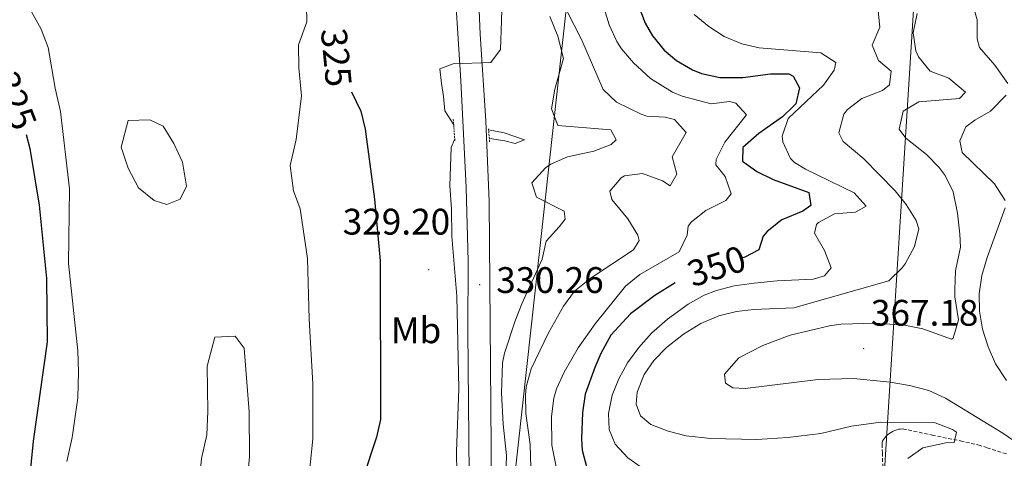
# Model space of a CAD drawing. Units: metres. Extents: x 593081 to 597576, y 4717096 to 4720127.
# Drawn here: x 594899 to 595167, y 4719164 to 4719283 of the extents above; entities that cross this region are included whole.
import ezdxf
from ezdxf.enums import TextEntityAlignment as Align

# ---------------------------------------------------------------- set-up
doc = ezdxf.new("R2010")
doc.units = ezdxf.units.M
doc.header["$MEASUREMENT"] = 0
doc.linetypes.add('TRAZOS', pattern=[0.75, 0.5, -0.25])
doc.linetypes.add('TRAZOSX2', pattern=[1.5, 1, -0.5])
for name, color, linetype, lineweight in [('Carátula', 7, 'Continuous', 5), ('Level 11', 142, 'Continuous', 13), ('Level 21', 19, 'Continuous', 0), ('Level 32', 19, 'Continuous', 0), ('Level 33', 5, 'Continuous', 0), ('Level 37', 92, 'Continuous', 0), ('Level 4', 36, 'Continuous', 30), ('Level 41', 39, 'Continuous', 0), ('Level 5', 36, 'Continuous', 0), ('Level 51', 144, 'Continuous', 13), ('Level 54', 13, 'Continuous', 0), ('Level 59', 19, 'Continuous', 0), ('Level 7', 1, 'Continuous', 0)]:
    doc.layers.add(name, color=color, linetype=linetype, lineweight=lineweight)
doc.styles.add('Arial', font='ARIAL.TTF', dxfattribs={"height": 0.2})

# ---------------------------------------------------------------- blocks, each defined once
blk = doc.blocks.new('5PATER')
at = {"layer": 'Carátula', "linetype": 'Continuous', "lineweight": 5}
h = blk.add_hatch(color=250, dxfattribs=at)
edge = h.paths.add_edge_path()
edge.add_ellipse((0, 0), major_axis=(-1.33, -1.34), ratio=0.999422, start_angle=0, end_angle=360)

msp = doc.modelspace()

# ---------------------------------------------------------------- linework, layer by layer
at = {"layer": 'Level 11', "color": 142, "linetype": 'Continuous', "lineweight": 13}
for points in [[(594975.53, 4719309.03, 322.17), (594976.99, 4719299.64, 322.15), (594977.39, 4719282.44, 322.15), (594975.11, 4719276.2, 322.16), (594975.19, 4719269.96, 322.16), (594975.87, 4719262.36, 322.16), (594974.43, 4719250.52, 322.18), (594972.83, 4719243.48, 322.18), (594973.75, 4719236.6, 322.18), (594975.51, 4719231.72, 322.18), (594977.55, 4719218.28, 322.19), (594977.95, 4719201.88, 322.19), (594978.95, 4719184.28, 322.19), (594978.99, 4719169.4, 322.19), (594977.63, 4719156.2, 322.19), (594975.47, 4719151.56, 322.19), (594972.15, 4719146.2, 322.19), (594971.88, 4719144.85, 322.19)], [(594900.27, 4719289.72, 322.15), (594905.27, 4719280.44, 322.15), (594907.19, 4719275.48, 322.15), (594909.07, 4719264.44, 322.15), (594910.51, 4719258.12, 322.15), (594913.03, 4719237.16, 322.14), (594912.71, 4719216.92, 322.14), (594915.23, 4719193.24, 322.14), (594915.47, 4719187.56, 322.12), (594915.23, 4719180.52, 322.11), (594913.75, 4719169.8, 322.11), (594912.23, 4719163.24, 322.05)], [(594928.92, 4719255.73, 322.14), (594934.76, 4719255.89, 322.15), (594938.36, 4719254.13, 322.15), (594941.32, 4719249.49, 322.15), (594943.64, 4719244.45, 322.15), (594944.72, 4719237.89, 322.15), (594943.04, 4719234.37, 322.15), (594939.36, 4719232.93, 322.15), (594935.96, 4719234.05, 322.15), (594931.68, 4719237.49, 322.15), (594928.92, 4719242.77, 322.15), (594926.96, 4719248.45, 322.15), (594928.92, 4719255.73, 322.14)], [(594952.39, 4719196.92, 322.45), (594957.95, 4719197.24, 322.45), (594960.35, 4719193.96, 322.45), (594961.75, 4719176.76, 322.45), (594961.79, 4719164.52, 322.45), (594960.63, 4719152.2, 322.45), (594960.43, 4719145.32, 322.42), (594959.83, 4719138.84, 322.38), (594958.23, 4719133.08, 322.36), (594955.59, 4719131.8, 322.36), (594954.35, 4719133.32, 322.36), (594951.99, 4719139.24, 322.36), (594950.27, 4719145.4, 322.33), (594949.51, 4719151.16, 322.33), (594948.07, 4719156.76, 322.3), (594948.79, 4719164.04, 322.3), (594950.23, 4719170.52, 322.27), (594950.51, 4719176.84, 322.27), (594950.31, 4719189.08, 322.21), (594952.39, 4719196.92, 322.45)]]:
    msp.add_polyline3d(points, dxfattribs=at)
at = {"layer": 'Level 11', "color": 142, "linetype": 'TRAZOSX2', "lineweight": 13}
msp.add_polyline3d([(595167.06, 4719165.31, 360.34), (595161.87, 4719166.99, 359.56), (595159.97, 4719167.56, 359.28), (595158.54, 4719167.95, 359.08), (595155.24, 4719168.71, 358.65), (595147.29, 4719170.32, 357.65), (595139.77, 4719171.96, 356.73), (595139.29, 4719172.04, 356.7), (595138.8, 4719172.07, 356.72), (595138.31, 4719172.05, 356.77), (595137.83, 4719171.98, 356.85), (595137.34, 4719171.86, 356.93), (595136.85, 4719171.7, 357.01), (595136.37, 4719171.48, 357.08), (595135.88, 4719171.21, 357.12), (595135.17, 4719170.72, 357.12), (595134.73, 4719170.37, 357.1), (595134.34, 4719169.99, 357.07), (595133.99, 4719169.6, 357.03), (595133.72, 4719169.18, 356.97), (595133.51, 4719168.75, 356.9), (595133.39, 4719168.3, 356.81), (595133.36, 4719167.95, 356.73), (595133.38, 4719166.52, 356.34), (595133.43, 4719165.57, 356.03), (595133.49, 4719164.14, 355.53), (595133.54, 4719161.81, 354.58)], dxfattribs=at)
at = {"layer": 'Level 21', "color": 19, "linetype": 'Continuous', "lineweight": 13}
for points in [[(594994.27, 4718998.41, 331.06), (595002.02, 4719032.19, 331.62), (595007.74, 4719057.53, 331.67), (595017.85, 4719099.45, 331.67), (595024.14, 4719124.43, 330.6), (595025.45, 4719131.54, 330.46), (595026.67, 4719141.47, 330.46), (595027.41, 4719156.07, 330.46), (595026.83, 4719233.79, 330.16), (595025.92, 4719255.63, 330.16), (595024.39, 4719279.08, 329.74), (595023.71, 4719294.18, 329.26), (595023.54, 4719306.18, 328.66), (595023.87, 4719316.17, 328.37), (595024.39, 4719322.93, 328.36), (595025.69, 4719332.53, 328.36), (595027.73, 4719342.32, 328.36), (595035.25, 4719367.57, 328.65), (595040.44, 4719381.37, 328.92), (595056.4, 4719418.59, 328.96), (595064.75, 4719439.14, 328.72)], [(594997.67, 4719041.24, 331.56), (595000.3, 4719053.08, 331.67), (595012.58, 4719103.47, 331.67), (595017.22, 4719123.15, 330.85), (595020.05, 4719140.03, 330.46), (595020.94, 4719149.66, 330.46), (595021.35, 4719159.65, 330.46), (595021.03, 4719198.78, 330.46), (595021.08, 4719217.55, 330.16), (595020.59, 4719237.54, 330.16), (595019.14, 4719266.56, 330.1), (595017.06, 4719299.14, 328.75), (595016.95, 4719300.76, 328.68)]]:
    msp.add_polyline3d(points, dxfattribs=at)
at = {"layer": 'Level 21', "color": 1, "linetype": 'TRAZOS', "lineweight": 0}
for points in [[(595017.07, 4719256.04, 330.3), (595017.18, 4719254.53, 330.3)], [(595017.18, 4719254.53, 330.3), (595017.46, 4719250.72, 330.3)], [(595026.65, 4719253.2, 330.02), (595026.63, 4719253.48, 330.02)], [(595026.85, 4719250.79, 329.99), (595026.65, 4719253.2, 330.02)], [(595017.46, 4719250.72, 330.3), (595017.51, 4719250.04, 330.3)], [(595026.91, 4719249.96, 329.99), (595026.85, 4719250.79, 329.99)]]:
    msp.add_polyline3d(points, dxfattribs=at)
at = {"layer": 'Level 32', "color": 6, "linetype": 'Continuous', "lineweight": 0, "ltscale": 0.5}
msp.add_polyline3d([(595167.71, 4719554.36, 335.87), (595144.17, 4719321.57, 372.88), (595129.75, 4719093.4, 365.36), (595113.27, 4718892.04, 368.11), (595083.62, 4718695.88, 365.27), (595066.26, 4718551.53, 338.74), (595031.22, 4718350.36, 331.98), (595007.29, 4718193.81, 331.53), (594977.45, 4717993.49, 331.16), (594954.09, 4717839.65, 330.18), (594935.86, 4717697.71, 329.74), (594909.44, 4717542.77, 328.49), (594905.29, 4717514.42, 328.55)], dxfattribs=at)
at = {"layer": 'Level 33', "color": 19, "linetype": 'Continuous', "lineweight": 0, "ltscale": 0.5}
msp.add_polyline3d([(595005.89, 4719435.72, 328.9), (595051.4, 4719319.48, 339.12), (595001.06, 4718862.59, 347.49), (594977.74, 4718769.35, 333.37), (594996.14, 4718672.97, 334.57)], dxfattribs=at)
at = {"layer": 'Level 4', "color": 36, "linetype": 'Continuous', "lineweight": 30}
for points in [[(595066.39, 4719289.31, 350.01), (595069.11, 4719282.08, 350.01), (595071.11, 4719278.68, 350.01), (595074.28, 4719274.81, 350.01), (595077.63, 4719271.96, 350.01), (595081.94, 4719269.41, 350.01), (595084.43, 4719268.44, 350.01), (595089.32, 4719267.34, 350.01), (595095.63, 4719267.37, 350.01), (595103.07, 4719268.36, 350.01), (595104.67, 4719268.35, 350.01), (595108.05, 4719268.33, 350.01), (595109.27, 4719267.72, 350.01), (595110.95, 4719264.6, 350.01), (595109.99, 4719260.2, 350.01), (595109.38, 4719259.61, 350.01)], [(594989.45, 4719263.49, 325.01), (594992.03, 4719258.2, 325.01), (594993.19, 4719253.33, 325.01), (594995.67, 4719234.36, 325.01), (594997.23, 4719217.7, 325.01), (594997.31, 4719174.68, 325.01), (594996.22, 4719169.81, 325.01), (594992.47, 4719158.36, 325.01), (594991.65, 4719153.36, 325.01), (594991.95, 4719151.4, 325.01), (594994.11, 4719149, 325.01), (594998.31, 4719147.08, 325.01), (595001.23, 4719143.8, 325.01), (594997.75, 4719142.71, 325.01), (594993.84, 4719142.14, 325.01), (594992.75, 4719141.32, 325.01), (594990.83, 4719138.28, 325.01), (594989.99, 4719133.35, 325.01), (594985.31, 4719096.92, 325.01), (594981.87, 4719062.04, 325.01), (594981.24, 4719051.45, 325.01), (594980.99, 4719034.44, 325.01), (594979.67, 4719021.24, 325.01), (594976.31, 4718992.68, 325.01)], [(595109.38, 4719259.61, 350.01), (595106.39, 4719256.72, 350.01), (595099.95, 4719252.2, 350.01), (595095.63, 4719248.36, 350.01), (595095.55, 4719244.68, 350.01), (595099.35, 4719241.88, 350.01), (595103.86, 4719239.7, 350.01), (595113.51, 4719236.2, 350.01), (595114.03, 4719232.68, 350.01), (595111.83, 4719231.16, 350.01), (595106.15, 4719228.76, 350.01), (595102.23, 4719225.64, 350.01), (595101.07, 4719224.36, 350.01), (595099.91, 4719220.6, 350.01), (595096.11, 4719218.68, 350.01), (595095.25, 4719218.41, 350.01)], [(594901.26, 4719251.95, 325.01), (594902.21, 4719248.15, 325.01), (594904.75, 4719232.78, 325.01), (594906.79, 4719212.84, 325.01), (594906.91, 4719195.72, 325.01), (594903.13, 4719168.77, 325.01), (594901.03, 4719147.64, 325.01), (594896.67, 4719112.2, 325.01)], [(595077.26, 4719211.66, 350.01), (595071.7, 4719208.29, 350.01), (595065.16, 4719203.29, 350.01), (595059.82, 4719197.53, 350.01), (595057.09, 4719192.5, 350.01), (595055.47, 4719188.76, 350.01), (595052.87, 4719181.48, 350.01), (595052.12, 4719176.53, 350.01), (595051.83, 4719169.36, 350.01), (595051.99, 4719166.36, 350.01), (595053.29, 4719161.58, 350.01)]]:
    msp.add_polyline3d(points, dxfattribs=at)
at = {"layer": 'Level 5', "color": 36, "linetype": 'Continuous', "lineweight": 0}
for points in [[(595030.57, 4719297.8, 330.01), (595030.17, 4719282.73, 330.01), (595029.91, 4719275, 330.01), (595027.24, 4719271.44, 330.01), (595017, 4719271.08, 330.01), (595013.45, 4719269.76, 330.01), (595013.85, 4719265.78, 330.01), (595014.38, 4719262.2, 330.01), (595014.78, 4719258.36, 330.01), (595017.18, 4719254.53, 330.01)], [(595055.87, 4719293.06, 345.01), (595059.35, 4719281.64, 345.01), (595061.47, 4719277.12, 345.01), (595062.71, 4719275.16, 345.01), (595065.95, 4719271.36, 345.01), (595070.58, 4719267.1, 345.01), (595076.52, 4719263.41, 345.01), (595079.15, 4719262.28, 345.01), (595086.99, 4719260.2, 345.01), (595091.99, 4719260.87, 345.01), (595093.71, 4719260.44, 345.01)], [(595043.3, 4719283.94, 335.01), (595045.38, 4719278.54, 335.01), (595046.96, 4719272.51, 335.01), (595044.65, 4719264.16, 335.01), (595043.71, 4719258.85, 335.01), (595045.41, 4719254.35, 335.01), (595059.79, 4719253.16, 335.01), (595061.27, 4719250.44, 335.01), (595059.87, 4719249.24, 335.01), (595055.2, 4719247.43, 335.01), (595048.07, 4719245.88, 335.01), (595043.55, 4719243.87, 335.01), (595042.07, 4719242.92, 335.01), (595038.35, 4719238.84, 335.01), (595039.63, 4719234.92, 335.01), (595047.15, 4719231.16, 335.01), (595047.43, 4719229, 335.01), (595045.83, 4719226.84, 335.01), (595042.23, 4719223, 335.01), (595041.16, 4719218.11, 335.01), (595035.67, 4719206.04, 335.01)], [(595047.74, 4719285.6, 340.01), (595051.91, 4719277.48, 340.01), (595057.75, 4719264.12, 340.01), (595061.34, 4719260.7, 340.01), (595068.03, 4719257.39, 340.01), (595069.59, 4719256.84, 340.01), (595074.55, 4719256.6, 340.01), (595077.03, 4719255.96, 340.01), (595080.27, 4719252.44, 340.01), (595076.43, 4719245.88, 340.01), (595077.71, 4719241.16, 340.01), (595075.87, 4719238.04, 340.01), (595073.83, 4719239.32, 340.01), (595068.39, 4719241.32, 340.01), (595063.47, 4719240.69, 340.01), (595062.59, 4719240.2, 340.01), (595059.51, 4719236.52, 340.01), (595060.03, 4719234.28, 340.01), (595064.43, 4719229.08, 340.01), (595067.08, 4719224.63, 340.01), (595067.47, 4719223.16, 340.01), (595065.99, 4719220.6, 340.01), (595054.43, 4719213.08, 340.01), (595049.95, 4719209.4, 340.01), (595046.99, 4719205.36, 340.01), (595042.86, 4719198.16, 340.01), (595038.19, 4719188.36, 340.01), (595036.85, 4719183.51, 340.01), (595036.63, 4719181.24, 340.01), (595036.79, 4719176.24, 340.01), (595037.95, 4719167.88, 340.01), (595038.31, 4719155.4, 340.01)], [(595132.27, 4719285.4, 360.01), (595132.75, 4719281, 360.01), (595130.63, 4719276.12, 360.01), (595132.39, 4719271.96, 360.01), (595135.83, 4719269.08, 360.01), (595135.39, 4719265.4, 360.01), (595133.47, 4719263.8, 360.01), (595127.91, 4719261.64, 360.01), (595123.99, 4719258.66, 360.01), (595122.95, 4719257.4, 360.01), (595121.59, 4719252.36, 360.01), (595122.79, 4719250.04, 360.01), (595128.39, 4719245.32, 360.01), (595136.92, 4719236.6, 360.01), (595139.87, 4719232.92, 360.01), (595142.64, 4719228.59, 360.01), (595143.35, 4719226.36, 360.01), (595142.12, 4719221.52, 360.01), (595139.62, 4719216.86, 360.01), (595138.83, 4719215.72, 360.01), (595135.22, 4719212.22, 360.01), (595109.43, 4719204.92, 360.01), (595098.49, 4719204.48, 360.01), (595093.91, 4719203.96, 360.01), (595089.06, 4719202.76, 360.01), (595084.25, 4719200.69, 360.01), (595079.55, 4719197.79, 360.01), (595074.91, 4719194.12, 360.01), (595071.48, 4719190.6, 360.01), (595068.83, 4719186.84, 360.01), (595066.93, 4719182.03, 360.01), (595066.67, 4719178.84, 360.01), (595067.87, 4719175.64, 360.01), (595070.67, 4719173.32, 360.01), (595075.37, 4719171.45, 360.01), (595080.19, 4719170.25, 360.01), (595086.87, 4719169.48, 360.01), (595099.35, 4719169.24, 360.01), (595107.83, 4719169.8, 360.01), (595116.75, 4719170.84, 360.01), (595125.11, 4719172.84, 360.01), (595133.03, 4719173.96, 360.01), (595147.75, 4719173.72, 360.01), (595152.45, 4719171.96, 360.01), (595153.55, 4719171.24, 360.01), (595152.95, 4719168.44, 360.01), (595150.67, 4719168.28, 360.01), (595144.43, 4719166.92, 360.01), (595140.31, 4719164.08, 360.01)], [(595082.39, 4719284.45, 355.01), (595086.35, 4719281.16, 355.01), (595090.57, 4719278.49, 355.01), (595095.33, 4719276.47, 355.01), (595099.99, 4719275.4, 355.01), (595116.71, 4719274.04, 355.01), (595120.79, 4719271.4, 355.01), (595120.39, 4719269.32, 355.01), (595117.46, 4719265.26, 355.01), (595107.91, 4719256.28, 355.01), (595106.3, 4719251.44, 355.01), (595106.47, 4719249.96, 355.01), (595108.55, 4719245.44, 355.01), (595109.59, 4719244.36, 355.01), (595112.55, 4719242.52, 355.01), (595125.75, 4719236.12, 355.01), (595129.03, 4719232.52, 355.01), (595126.11, 4719230.84, 355.01), (595120.47, 4719230.44, 355.01), (595116.11, 4719228.09, 355.01), (595115.55, 4719227.48, 355.01), (595115.07, 4719225.16, 355.01), (595117.79, 4719220.44, 355.01), (595119.51, 4719215.72, 355.01), (595117.75, 4719213.56, 355.01)], [(595142.91, 4719284.68, 365.01), (595141.79, 4719279.48, 365.01), (595142.54, 4719274.6, 365.01), (595143.23, 4719273, 365.01), (595146.39, 4719269.13, 365.01), (595151.49, 4719267.16, 365.01), (595155.95, 4719263.4, 365.01), (595154.39, 4719261.64, 365.01), (595143.31, 4719260.76, 365.01), (595139.07, 4719258.28, 365.01), (595138.03, 4719253.34, 365.01), (595139.79, 4719250.92, 365.01), (595145.39, 4719246.52, 365.01), (595148.86, 4719242.95, 365.01), (595150.47, 4719240.84, 365.01), (595152.67, 4719236.34, 365.01), (595153.81, 4719230.56, 365.01), (595154.49, 4719224.89, 365.01), (595154.63, 4719221.4, 365.01), (595153.27, 4719214.92, 365.01), (595153.05, 4719209.92, 365.01), (595153.07, 4719207.88, 365.01), (595154.07, 4719201.64, 365.01), (595152.64, 4719196.7, 365.01), (595152.19, 4719196.44, 365.01), (595144.39, 4719199.24, 365.01), (595139.48, 4719200.23, 365.01), (595131.39, 4719200.77, 365.01), (595122.28, 4719200.48, 365.01), (595119.07, 4719200.04, 365.01), (595108.43, 4719197.49, 365.01), (595101.03, 4719194.68, 365.01), (595094.51, 4719191.4, 365.01), (595090.63, 4719186.92, 365.01), (595090.91, 4719184.52, 365.01), (595092.91, 4719183.24, 365.01), (595096.27, 4719183.08, 365.01), (595116.03, 4719185.48, 365.01), (595125.59, 4719185.72, 365.01), (595135.54, 4719184.77, 365.01), (595140.83, 4719183.88, 365.01)], [(595158.46, 4719285.5, 370.01), (595159.19, 4719283, 370.01), (595159.19, 4719277.89, 370.01), (595159.79, 4719275.48, 370.01), (595163.91, 4719270.68, 370.01), (595167.43, 4719265.72, 370.01)], [(595166.99, 4719262.6, 370.01), (595162.79, 4719258.2, 370.01), (595158.51, 4719255.77, 370.01), (595156.11, 4719253.96, 370.01), (595154.43, 4719250.2, 370.01), (595155.11, 4719247, 370.01), (595163.87, 4719238.52, 370.01), (595166.71, 4719234.03, 370.01)], [(595093.71, 4719260.44, 345.01), (595096.63, 4719257.24, 345.01), (595090.71, 4719249.8, 345.01), (595088.34, 4719245.13, 345.01), (595088.27, 4719243.72, 345.01), (595090.79, 4719240.52, 345.01), (595092.47, 4719235.8, 345.01), (595090.99, 4719234.04, 345.01), (595085.59, 4719231.32, 345.01), (595081.65, 4719228.23, 345.01), (595080.79, 4719227.08, 345.01), (595080.51, 4719224.6, 345.01), (595078.31, 4719220.12, 345.01), (595067.63, 4719213.96, 345.01), (595063.8, 4719210.75, 345.01), (595055.51, 4719200.6, 345.01), (595050.95, 4719194.04, 345.01), (595047.15, 4719187.48, 345.01), (595045.07, 4719182.94, 345.01), (595044.31, 4719180.44, 345.01), (595043.68, 4719175.48, 345.01), (595043.79, 4719167.72, 345.01), (595044.99, 4719161.8, 345.01)], [(595026.65, 4719253.2, 330.01), (595030.91, 4719252.36, 330.01), (595036.35, 4719250.44, 330.01), (595033.87, 4719249.48, 330.01), (595031.07, 4719250.2, 330.01), (595026.85, 4719250.79, 330.01)], [(595017.46, 4719250.72, 330.01), (595016.47, 4719248.36, 330.01), (595016.16, 4719238, 330.01), (595016.63, 4719231.72, 330.01), (595016.71, 4719224.36, 330.01), (595018.05, 4719208.09, 330.01), (595018.59, 4719182.92, 330.01), (595017.91, 4719166, 330.01), (595018.11, 4719154.04, 330.01), (595017.89, 4719149.05, 330.01), (595017.35, 4719144.36, 330.01), (595016.71, 4719142.04, 330.01), (595016.71, 4719140.52, 330.01), (595017.14, 4719139.56, 330.01)], [(595166.75, 4719232.04, 370.01), (595161.83, 4719218.52, 370.01), (595160.43, 4719213.72, 370.01), (595159.68, 4719208.74, 370.01), (595159.75, 4719204.04, 370.01), (595160.62, 4719199.15, 370.01), (595162.09, 4719194.32, 370.01), (595164.13, 4719189.71, 370.01), (595167.07, 4719185.22, 370.01)], [(595117.75, 4719213.56, 355.01), (595114.67, 4719212.68, 355.01), (595104.87, 4719212.28, 355.01), (595098.71, 4719211.64, 355.01), (595093.27, 4719210.84, 355.01), (595088.42, 4719209.65, 355.01), (595085.11, 4719208.36, 355.01), (595080.75, 4719205.91, 355.01), (595075.15, 4719201.88, 355.01), (595070.87, 4719198.04, 355.01), (595067.35, 4719194.12, 355.01), (595064.35, 4719190.04, 355.01), (595061.95, 4719185.66, 355.01), (595060.19, 4719181.24, 355.01), (595059.17, 4719176.28, 355.01), (595059.31, 4719171.96, 355.01), (595060.95, 4719167.96, 355.01), (595064.43, 4719164.25, 355.01), (595068.07, 4719161.72, 355.01)], [(595035.67, 4719206.04, 335.01), (595033.88, 4719201.38, 335.01), (595030.99, 4719192.64, 335.01), (595030.43, 4719190.04, 335.01), (595030.19, 4719181.88, 335.01), (595030.63, 4719173.4, 335.01), (595031.51, 4719164.84, 335.01), (595031.19, 4719156.36, 335.01)], [(595140.83, 4719183.88, 365.01), (595146.03, 4719182.52, 365.01), (595150.57, 4719180.42, 365.01), (595166.15, 4719170.92, 365.01), (595173.59, 4719165.8, 365.01)]]:
    msp.add_polyline3d(points, dxfattribs=at)
at = {"layer": 'Level 51', "color": 144, "linetype": 'Continuous', "lineweight": 13}
for points in [[(594976.99, 4719299.64, 322.15), (594977.39, 4719282.44, 322.15), (594975.11, 4719276.2, 322.16), (594975.19, 4719269.96, 322.16), (594975.87, 4719262.36, 322.16), (594974.43, 4719250.52, 322.18), (594972.83, 4719243.48, 322.18), (594973.75, 4719236.6, 322.18), (594975.51, 4719231.72, 322.18), (594977.55, 4719218.28, 322.19), (594977.95, 4719201.88, 322.19), (594978.95, 4719184.28, 322.19), (594978.99, 4719169.4, 322.19), (594977.63, 4719156.2, 322.19)], [(594912.23, 4719163.24, 322.05), (594913.75, 4719169.8, 322.11), (594915.23, 4719180.52, 322.11), (594915.47, 4719187.56, 322.12), (594915.23, 4719193.24, 322.14), (594912.71, 4719216.92, 322.14), (594913.03, 4719237.16, 322.14), (594910.51, 4719258.12, 322.15), (594909.07, 4719264.44, 322.15), (594907.19, 4719275.48, 322.15), (594905.27, 4719280.44, 322.15), (594900.27, 4719289.72, 322.15)]]:
    msp.add_polyline3d(points, dxfattribs=at)
at = {"layer": 'Level 54', "color": 13, "linetype": 'Continuous', "lineweight": 0}
for points in [[(594983.15, 4718979.68, 331.37), (594992.84, 4719019.56, 331.37), (594995.46, 4719031.32, 331.47), (594997.67, 4719041.24, 331.56), (595000.3, 4719053.08, 331.67), (595012.58, 4719103.47, 331.67), (595017.22, 4719123.15, 330.85), (595020.05, 4719140.03, 330.46), (595020.94, 4719149.66, 330.46), (595021.35, 4719159.65, 330.46), (595021.03, 4719198.78, 330.46), (595021.08, 4719217.55, 330.16), (595020.59, 4719237.54, 330.16), (595019.14, 4719266.56, 330.1), (595017.06, 4719299.14, 328.75)], [(595023.71, 4719294.18, 329.26), (595024.39, 4719279.08, 329.74), (595025.92, 4719255.63, 330.16), (595026.83, 4719233.79, 330.16), (595027.41, 4719156.07, 330.46), (595026.67, 4719141.47, 330.46), (595025.45, 4719131.54, 330.46), (595024.14, 4719124.43, 330.6), (595017.85, 4719099.45, 331.67), (595007.74, 4719057.53, 331.67), (595002.02, 4719032.19, 331.62), (594994.27, 4718998.41, 331.06)]]:
    msp.add_polyline3d(points, dxfattribs=at)
at = {"layer": 'Level 59', "color": 19, "linetype": 'Continuous', "lineweight": 0}
for points in [[(594928.92, 4719255.73, 322.14), (594934.76, 4719255.89, 322.15), (594938.36, 4719254.13, 322.15), (594941.32, 4719249.49, 322.15), (594943.64, 4719244.45, 322.15), (594944.72, 4719237.89, 322.15), (594943.04, 4719234.37, 322.15), (594939.36, 4719232.93, 322.15), (594935.96, 4719234.05, 322.15), (594931.68, 4719237.49, 322.15), (594928.92, 4719242.77, 322.15), (594926.96, 4719248.45, 322.15), (594928.92, 4719255.73, 322.14)], [(594952.39, 4719196.92, 322.45), (594957.95, 4719197.24, 322.45), (594960.35, 4719193.96, 322.45), (594961.75, 4719176.76, 322.45), (594961.79, 4719164.52, 322.45), (594960.63, 4719152.2, 322.45), (594960.43, 4719145.32, 322.42), (594959.83, 4719138.84, 322.38), (594958.23, 4719133.08, 322.36), (594955.59, 4719131.8, 322.36), (594954.35, 4719133.32, 322.36), (594951.99, 4719139.24, 322.36), (594950.27, 4719145.4, 322.33), (594949.51, 4719151.16, 322.33), (594948.07, 4719156.76, 322.3), (594948.79, 4719164.04, 322.3), (594950.23, 4719170.52, 322.27), (594950.51, 4719176.84, 322.27), (594950.31, 4719189.08, 322.21), (594952.39, 4719196.92, 322.45)]]:
    msp.add_polyline3d(points, close=True, dxfattribs=at)

# ---------------------------------------------------------------- block references
at = {"layer": 'Level 7', "color": 19, "linetype": 'Continuous', "lineweight": 0, "xscale": 0.09999983015004542, "yscale": 0.09999983015004542}
for p in [(595010.43, 4719215.24, 329.21), (595024.24, 4719211.17, 330.27), (595128.35, 4719193.88, 367.19)]:
    msp.add_blockref('5PATER', p, dxfattribs=at)

# ---------------------------------------------------------------- texts
at = {"layer": 'Level 37', "color": 92, "linetype": 'Continuous', "lineweight": 0, "style": 'Arial'}
msp.add_text('Mb', height=7, dxfattribs=at).set_placement((595006.99, 4719198.83, 326.95), align=Align.MIDDLE_CENTER)
at = {"layer": 'Level 41', "color": 39, "linetype": 'Continuous', "lineweight": 0, "style": 'Arial'}
for s, rotation, p in [('325', -84.5461, (594985.36, 4719272.8, 325.01)), ('325', -68.7166, (594898.21, 4719261.09, 325.01)), ('350', 17.7693, (595088.47, 4719216.23, 350.01))]:
    msp.add_text(s, height=7, rotation=rotation, dxfattribs=at).set_placement(p, align=Align.MIDDLE_CENTER)
at = {"layer": 'Level 41', "color": 19, "linetype": 'Continuous', "lineweight": 0, "style": 'Arial'}
for s, p in [('329.20', (594987.08, 4719222.59, 329.21)), ('330.26', (595028.71, 4719206.76, 330.27)), ('367.18', (595130.33, 4719197.88, 367.19))]:
    msp.add_text(s, height=7, dxfattribs=at).set_placement(p, align=Align.BOTTOM_LEFT)

doc.saveas('drawing.dxf')
